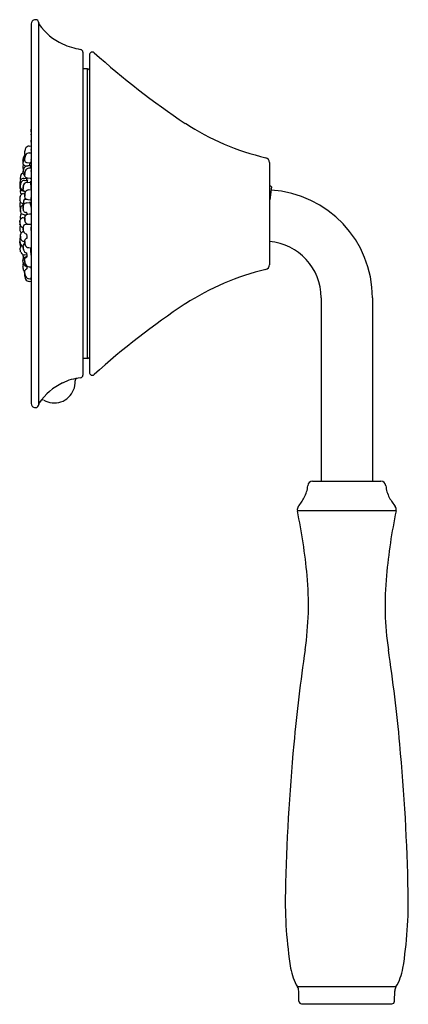
# Model space of a CAD drawing. Units: inches. Extents: x 164.6 to 169.3, y -20.9 to -8.9.
import ezdxf

# ---------------------------------------------------------------- set-up
doc = ezdxf.new("R2010")
doc.units = ezdxf.units.IN
doc.header["$LTSCALE"] = 0.64311
doc.header["$MEASUREMENT"] = 0
doc.layers.get('0').update_dxf_attribs({"color": 255, "linetype": 'CONTINUOUS'})
doc.layers.get('Defpoints').update_dxf_attribs({"linetype": 'CONTINUOUS'})
doc.styles.get("Standard").update_dxf_attribs({"font": 'txt', "width": 0.8})

msp = doc.modelspace()

# ---------------------------------------------------------------- linework, layer by layer
for p, q in [((164.845, -13.632), (164.845, -8.987)), ((164.754, -8.997), (164.754, -13.62)), ((165.382, -9.343), (165.382, -13.276)), ((165.462, -9.376), (165.462, -13.243)), ((165.44, -9.547), (165.382, -9.547)), ((165.44, -13.072), (165.44, -9.547)), ((165.45, -9.55), (165.462, -9.561)), ((164.73, -10.486), (164.754, -10.484)), ((164.681, -10.595), (164.683, -10.596)), ((164.729, -10.57), (164.754, -10.568)), ((164.657, -10.709), (164.653, -10.74)), ((164.687, -10.726), (164.711, -10.728)), ((164.706, -10.688), (164.735, -10.691)), ((164.754, -10.725), (164.711, -10.728)), ((164.754, -10.755), (164.726, -10.757)), ((164.736, -10.691), (164.728, -10.727)), ((164.735, -10.691), (164.746, -10.694)), ((167.652, -10.687), (167.652, -11.932)), ((164.625, -10.846), (164.62, -10.891)), ((164.663, -10.881), (164.703, -10.877)), ((164.671, -10.904), (164.71, -10.9)), ((164.709, -10.875), (164.739, -10.878)), ((164.739, -10.878), (164.751, -10.881)), ((164.615, -10.971), (164.614, -10.986)), ((164.614, -10.986), (164.614, -10.995)), ((164.65, -11.021), (164.656, -11.022)), ((164.651, -11.031), (164.661, -11.031)), ((164.703, -10.929), (164.746, -10.925)), ((164.722, -11.02), (164.753, -11.017)), ((167.676, -10.981), (167.652, -10.967)), ((167.676, -10.981), (167.658, -11.141)), ((164.66, -11.066), (164.673, -11.064)), ((164.671, -11.134), (164.697, -11.134)), ((164.714, -11.138), (164.751, -11.141)), ((164.701, -11.178), (164.742, -11.174)), ((164.656, -11.359), (164.673, -11.357)), ((164.664, -11.321), (164.696, -11.323)), ((164.675, -11.321), (164.675, -11.348)), ((164.682, -11.322), (164.682, -11.335)), ((164.695, -11.438), (164.719, -11.436)), ((164.719, -11.436), (164.754, -11.439)), ((164.625, -11.774), (164.62, -11.728)), ((164.724, -11.723), (164.754, -11.726)), ((164.704, -11.814), (164.672, -11.811)), ((164.691, -11.837), (164.703, -11.836)), ((164.656, -11.903), (164.653, -11.88)), ((164.727, -11.957), (164.752, -11.959)), ((164.73, -12.133), (164.754, -12.136)), ((168.28, -12.333), (168.28, -14.568)), ((168.905, -12.333), (168.905, -14.568)), ((165.45, -13.068), (165.462, -13.058)), ((165.44, -13.072), (165.382, -13.072)), ((168.177, -14.568), (169.007, -14.568)), ((169.193, -14.927), (167.991, -14.927)), ((169.191, -20.726), (167.993, -20.726)), ((168.011, -20.902), (168.008, -20.776)), ((169.173, -20.902), (169.176, -20.776)), ((168.043, -20.933), (169.141, -20.933))]:
    msp.add_line(p, q)
for centre, radius, start, end in [((164.811, -8.998), 0.0573, 146.1864, 180.3651), ((164.807, -9.008), 0.0605, 91.4068, 136.3666), ((164.805, -8.987), 0.04, 0.3646, 89.1906), ((164.88, -8.985), 0.035, 183.5985, 215.9751), ((165.416, -8.619), 0.684, 214.3545, 245.7408), ((165.551, -8.256), 1.071, 247.1672, 259.3783), ((165.347, -9.343), 0.035, 0, 79.3783), ((165.497, -9.376), 0.035, 47.7978, 180), ((171.705, -2.529), 9.207, 227.7978, 236.5339), ((165.44, -9.562), 0.015, 50, 90), ((164.786, -10.304), 0.036, 155.905, 204.095), ((164.783, -10.289), 0.0329, 155.2584, 192.5971), ((168.31, -7.636), 3.074, 236.8364, 256.7599), ((164.797, -10.347), 0.0469, 159.2001, 200.7999), ((164.8, -10.42), 0.05, 159.6214, 200.3786), ((164.783, -10.43), 0.0328, 173.1045, 205.0076), ((165.499, -10.719), 0.841, 166.4521, 169.7285), ((164.711, -10.53), 0.0308, 146.8088, 165.1382), ((164.735, -10.545), 0.0591, 94.9143, 146.8088), ((164.815, -10.53), 0.0645, 162.3013, 197.6987), ((152.85, -8.768), 11.955, 350.8551, 351.0671), ((165.415, -10.798), 0.77, 168.7622, 171.8738), ((164.677, -10.671), 0.0246, 170.8551, 198.6442), ((164.709, -10.638), 0.0514, 122.4027, 163.6472), ((164.704, -10.657), 0.0451, 128.9349, 168.7622), ((164.704, -10.573), 0.0323, 172.5663, 202.1558), ((164.828, -10.616), 0.157, 168.6114, 175.4414), ((164.717, -10.652), 0.0459, 174.9565, 201.4528), ((164.868, -10.666), 0.198, 159.4872, 174.9565), ((164.584, -10.611), 0.096, 338.4379, 359.7008), ((164.761, -10.645), 0.0881, 157.4731, 180.6656), ((164.706, -10.567), 0.0373, 208.7886, 227.4712), ((164.698, -10.66), 0.025, 201.4528, 249.7357), ((164.735, -10.632), 0.0626, 95.5961, 145.1502), ((164.824, -10.652), 0.0731, 163.1261, 196.8739), ((167.592, -10.687), 0.06, 0, 76.7599), ((164.681, -10.694), 0.0287, 171.2692, 218.1385), ((164.69, -10.746), 0.0373, 170.6302, 213.4754), ((164.827, -10.811), 0.174, 165.0655, 180.8562), ((164.735, -10.799), 0.081, 158.9782, 184.5131), ((164.58, -10.777), 0.0797, 338.7785, 4.7127), ((164.689, -10.687), 0.0392, 218.1725, 266.5003), ((164.712, -10.784), 0.0566, 137.524, 161.9269), ((164.712, -10.787), 0.0582, 91.0107, 135.1888), ((164.809, -10.835), 0.137, 160.1223, 180.9034), ((164.729, -10.812), 0.0547, 93.5935, 154.9839), ((164.725, -10.587), 0.103, 249.7357, 259.5151), ((164.689, -10.662), 0.0656, 330.9449, 350.7087), ((164.583, -10.74), 0.167, 354.873, 5.2476), ((164.836, -10.792), 0.0858, 164.3921, 195.6079), ((164.665, -10.927), 0.0474, 150.0092, 170.526), ((164.659, -10.887), 0.0387, 186.1895, 205.226), ((164.663, -10.926), 0.0459, 90.3607, 150.0092), ((164.673, -10.858), 0.0493, 114.3771, 165.3954), ((164.673, -10.954), 0.0501, 92.8762, 147.6376), ((164.684, -10.813), 0.0313, 180.8562, 245.9468), ((164.703, -10.84), 0.0314, 176.5142, 213.7569), ((164.73, -10.824), 0.0567, 154.0444, 190.4957), ((164.623, -10.809), 0.057, 334.1612, 10.3789), ((164.711, -10.834), 0.0414, 213.7569, 267.2194), ((164.185, -10.856), 0.518, 354.9838, 357.9216), ((164.714, -10.902), 0.00764, 135.4529, 167.1113), ((164.706, -10.9), 0.00443, 356.7103, 45.2891), ((164.522, -10.914), 0.188, 355.6394, 4.206), ((164.748, -10.879), 0.00336, 190.4528, 292.7757), ((164.739, -10.868), 0.0171, 309.006, 330.5655), ((164.917, -10.97), 0.303, 170.4522, 178.7527), ((164.649, -10.962), 0.035, 181.8986, 213.9086), ((164.655, -10.989), 0.0414, 187.3923, 264.2194), ((164.722, -10.974), 0.102, 164.0558, 187.3063), ((164.656, -10.986), 0.0353, 181.4819, 261.0208), ((164.848, -11.048), 0.228, 171.6093, 179.3582), ((164.48, -10.949), 0.145, 346.0126, 3.177), ((164.765, -10.976), 0.145, 165.9764, 183.2133), ((164.675, -10.955), 0.0521, 147.6376, 169.8802), ((164.82, -11.002), 0.167, 168.1044, 183.0009), ((164.689, -11.009), 0.036, 183.0009, 227.4237), ((164.712, -10.993), 0.0576, 156.8113, 192.6969), ((164.604, -10.983), 0.0565, 336.4585, 13.0496), ((164.698, -10.976), 0.0422, 151.2456, 168.1044), ((164.707, -10.982), 0.0528, 94.1176, 150.9797), ((164.724, -11.072), 0.0519, 92.8599, 142.609), ((164.743, -10.926), 0.00353, 13.0768, 176.864), ((164.633, -10.954), 0.117, 357.2917, 14.2199), ((165.463, -10.993), 0.714, 177.2917, 178.6117), ((164.937, -10.98), 0.188, 178.6117, 192.5255), ((164.847, -10.965), 0.0965, 165.4571, 194.5429), ((167.592, -12.333), 1.312, 0, 86.5572), ((164.996, -11.146), 0.382, 174.1547, 178.3675), ((164.778, -11.132), 0.164, 181.1771, 186.3039), ((164.5, -11.119), 0.119, 346.8436, 7.6483), ((164.789, -11.133), 0.174, 170.1746, 184.3173), ((164.651, -11.145), 0.0367, 187.4918, 239.7003), ((164.671, -11.117), 0.0565, 150.2308, 170.1572), ((164.659, -11.046), 0.0389, 179.3582, 228.875), ((164.662, -11.111), 0.0457, 92.0616, 150.2308), ((164.859, -11.221), 0.207, 155.3766, 169.6981), ((164.693, -11.004), 0.0423, 227.4237, 251.8676), ((164.8, -11.087), 0.128, 170.7829, 185.2692), ((164.714, -11.095), 0.0425, 185.2692, 231.0752), ((164.722, -11.07), 0.0494, 142.609, 175.8555), ((164.719, -11.082), 0.0464, 153.8912, 198.8367), ((164.634, -11.076), 0.0463, 333.859, 18.8689), ((164.716, -11.093), 0.0448, 231.0752, 267.4151), ((164.854, -11.132), 0.104, 165.9563, 194.0437), ((164.722, -11.204), 0.108, 159.3051, 201.7302), ((164.767, -11.263), 0.147, 174.5754, 189.8049), ((164.669, -11.252), 0.0477, 153.7132, 176.9919), ((164.724, -11.263), 0.103, 167.1187, 191.2841), ((164.533, -11.26), 0.0922, 345.6151, 12.7877), ((164.673, -11.254), 0.0527, 107.4934, 153.7132), ((164.659, -11.132), 0.0521, 239.7003, 265.7249), ((164.746, -11.24), 0.094, 171.2905, 199.2246), ((164.721, -11.231), 0.0681, 159.1565, 175.6343), ((164.706, -11.239), 0.0526, 158.2328, 197.4641), ((164.577, -11.202), 0.0803, 355.5599, 13.2402), ((164.612, -11.236), 0.0484, 336.9282, 19.7086), ((164.702, -11.227), 0.0491, 91.946, 155.3406), ((164.698, -11.25), 0.0458, 206.6884, 255.2945), ((164.739, -11.175), 0.00409, 83.9557, 174.5318), ((164.737, -11.176), 0.00558, 22.1762, 66.8516), ((164.616, -11.216), 0.133, 3.2082, 18.5077), ((186.634, -9.982), 21.919, 183.2082, 183.3952), ((164.659, -11.405), 0.0453, 153.7645, 180.0198), ((164.662, -11.407), 0.0484, 97.5972, 153.6687), ((164.67, -11.345), 0.0496, 134.9897, 178.6554), ((165.036, -11.354), 0.415, 178.6554, 183.7145), ((164.655, -11.284), 0.0324, 187.3884, 238.7965), ((164.67, -11.258), 0.0624, 238.7965, 264.3256), ((164.728, -11.368), 0.0563, 140.648, 179.1147), ((164.837, -11.37), 0.166, 179.1147, 190.9121), ((164.723, -11.375), 0.05, 161.132, 202.5486), ((164.639, -11.378), 0.0408, 336.1377, 27.543), ((164.715, -11.36), 0.0414, 92.1035, 137.9517), ((164.683, -11.321), 0.0273, 48.6569, 82.6711), ((164.602, -11.33), 0.104, 5.291, 16.0845), ((164.841, -12.528), 1.216, 94.2577, 96.0373), ((164.852, -11.304), 0.101, 165.8109, 194.1891), ((164.95, -11.397), 0.337, 181.4775, 188.1035), ((164.757, -11.494), 0.143, 163.2843, 179.0543), ((164.73, -11.493), 0.116, 179.4, 190.5648), ((164.762, -11.414), 0.147, 173.5372, 190.4418), ((164.512, -11.422), 0.106, 350.2626, 13.7165), ((164.655, -11.437), 0.0381, 190.8247, 268.2307), ((164.693, -11.48), 0.0401, 151.3871, 179.4638), ((164.781, -11.49), 0.128, 175.1677, 194.4213), ((164.705, -11.495), 0.0515, 162.5952, 202.8719), ((164.608, -11.499), 0.0525, 343.0263, 22.4408), ((164.696, -11.481), 0.0434, 91.8493, 151.4191), ((164.711, -11.394), 0.0369, 190.9121, 237.6678), ((164.73, -11.364), 0.0728, 237.6678, 261.3914), ((164.125, -11.436), 0.577, 359.8646, 0.4572), ((164.854, -11.494), 0.104, 166.0556, 193.9444), ((164.653, -11.629), 0.0394, 142.2811, 169.6631), ((164.78, -11.634), 0.166, 175.8498, 178.6091), ((164.929, -11.617), 0.316, 182.3537, 189.707), ((164.661, -11.507), 0.0458, 188.6419, 232.8602), ((164.691, -11.581), 0.0714, 162.3126, 183.8391), ((164.701, -11.587), 0.0816, 179.0881, 208.5695), ((164.72, -11.581), 0.0995, 171.6956, 196.5707), ((164.493, -11.598), 0.133, 354.8319, 13.4344), ((164.671, -11.581), 0.0531, 112.7212, 155.5666), ((164.666, -11.606), 0.0409, 208.5695, 262.302), ((164.646, -11.521), 0.0118, 294.8943, 347.2507), ((164.705, -11.505), 0.0509, 199.5978, 256.7608), ((164.713, -11.646), 0.0409, 105.9931, 169.8232), ((164.684, -11.57), 0.0182, 16.1664, 60.7388), ((164.7, -11.602), 0.00537, 278.9727, 345.2424), ((164.432, -11.614), 0.274, 2.3403, 10.2657), ((164.835, -11.653), 0.222, 175.792, 196.6436), ((164.664, -11.66), 0.0471, 192.8539, 256.2856), ((164.659, -11.732), 0.039, 122.1068, 173.7091), ((164.701, -11.71), 0.0486, 167.1305, 178.1557), ((164.793, -11.713), 0.141, 178.1557, 191.4906), ((164.689, -11.707), 0.0356, 116.2873, 167.1305), ((164.718, -11.722), 0.0641, 170.3732, 202.6911), ((164.596, -11.736), 0.0642, 350.41, 22.6542), ((164.719, -11.728), 0.0645, 191.4906, 224.126), ((164.671, -11.569), 0.0779, 262.302, 270.4831), ((164.764, -11.656), 0.0934, 169.8385, 200.9421), ((164.715, -11.659), 0.0421, 162.3223, 212.2404), ((164.624, -11.671), 0.0566, 349.1161, 25.7083), ((164.727, -11.67), 0.0536, 200.9421, 266.473), ((164.483, -11.768), 0.267, 357.1838, 9.1153), ((164.853, -11.66), 0.102, 165.9443, 192.3161), ((167.592, -12.333), 0.688, 0, 84.9984), ((164.672, -11.762), 0.048, 194.2529, 246.4749), ((164.691, -11.874), 0.0382, 152.0134, 189.1176), ((164.827, -11.809), 0.174, 179.1438, 194.9345), ((164.676, -11.754), 0.0571, 246.1991, 266.5395), ((164.693, -11.879), 0.0426, 91.8603, 147.2665), ((164.402, -11.854), 0.27, 355.1082, 356.878), ((164.707, -11.74), 0.0478, 224.126, 259.7554), ((164.695, -11.87), 0.0235, 134.948, 176.878), ((164.721, -11.896), 0.0602, 112.7149, 134.948), ((164.696, -11.792), 0.00603, 357.0398, 63.9441), ((164.693, -11.829), 0.0128, 292.7149, 4.9884), ((164.158, -11.876), 0.55, 4.9884, 8.707), ((165.011, -11.794), 0.262, 177.1838, 190.6126), ((164.681, -11.926), 0.0287, 146.5904, 203.5827), ((164.677, -11.948), 0.0246, 161.3558, 189.1449), ((152.85, -13.852), 11.955, 8.9329, 9.1449), ((164.684, -11.949), 0.0311, 131.4528, 163.1543), ((164.716, -11.898), 0.0601, 184.7373, 226.0994), ((164.758, -11.885), 0.087, 175.1082, 204.1937), ((164.74, -11.888), 0.0671, 173.8865, 204.4962), ((164.613, -11.908), 0.0669, 353.8307, 24.552), ((164.714, -11.895), 0.0608, 228.6641, 259.0921), ((164.705, -12.018), 0.0339, 106.0748, 152.533), ((164.747, -11.889), 0.0752, 204.1937, 228.884), ((164.687, -11.963), 0.0235, 289.5566, 322.8372), ((164.727, -11.913), 0.0437, 228.884, 270.4323), ((164.21, -12.033), 0.499, 6.3934, 9.5883), ((164.836, -11.973), 0.0852, 164.6774, 195.3226), ((168.31, -14.982), 3.074, 103.2401, 123.1636), ((167.592, -11.931), 0.0598, 283.0759, 0.1642), ((164.721, -11.975), 0.0651, 198.8031, 219.4617), ((164.7, -12.015), 0.0291, 152.533, 189.4077), ((164.704, -12.047), 0.0323, 162.0761, 187.4337), ((165.573, -11.952), 0.904, 184.336, 184.9996), ((164.765, -12.026), 0.0926, 182.5988, 217.5413), ((165.499, -11.901), 0.841, 190.2715, 193.5479), ((164.538, -12.07), 0.142, 4.2885, 18.6175), ((164.786, -12.02), 0.113, 182.4078, 200.4982), ((164.711, -12.09), 0.0308, 194.8618, 213.1912), ((164.735, -12.075), 0.0591, 213.1912, 265.0857), ((164.727, -12.054), 0.0457, 218.1723, 262.7278), ((164.77, -11.786), 0.318, 261.32, 266.7877), ((164.815, -12.09), 0.0645, 162.3013, 197.6987), ((171.705, -20.089), 9.207, 123.4661, 132.2022), ((165.44, -13.057), 0.015, 270, 310), ((165.407, -13.927), 0.619, 94.9661, 116.2456), ((165.347, -13.276), 0.035, 280.5898, 0.032), ((165.497, -13.243), 0.035, 180, 312.2022), ((165.466, -14.044), 0.751, 116.3088, 144.9472), ((165.06, -13.361), 0.229, 335.5781, 3.8814), ((165.322, -13.346), 0.0339, 116.9315, 178.8994), ((165.034, -13.364), 0.251, 239.1589, 338.7032), ((164.811, -13.621), 0.0573, 179.6349, 213.8136), ((164.807, -13.611), 0.0605, 223.6301, 268.5965), ((164.805, -13.632), 0.0396, 270.2266, 0.2182), ((164.88, -13.634), 0.035, 144.0249, 176.4015), ((164.893, -13.609), 0.0309, 67.2769, 144.1735), ((167.748, -14.592), 0.371, 331.9062, 355.1746), ((168.177, -14.628), 0.06, 90, 175.1746), ((169.007, -14.628), 0.06, 4.8254, 90), ((169.437, -14.592), 0.371, 184.8254, 208.0938), ((167.048, -14.165), 1.191, 323.2954, 329.6348), ((170.137, -14.165), 1.191, 210.3652, 216.7046), ((168.053, -14.914), 0.0627, 143.2954, 191.7192), ((160.962, -16.385), 7.179, 5.3525, 11.7192), ((176.222, -16.385), 7.179, 168.2808, 174.6475), ((169.132, -14.914), 0.0627, 348.2808, 36.7046), ((164.33, -16.07), 3.796, 351.6497, 5.3525), ((172.854, -16.07), 3.796, 174.6475, 188.3503), ((190.287, -19.879), 22.439, 171.6497, 174.6057), ((146.898, -19.879), 22.439, 5.3943, 8.3503), ((192.036, -20.045), 24.195, 174.6057, 178.876), ((145.149, -20.045), 24.195, 1.124, 5.3943), ((173.077, -19.673), 5.233, 178.876, 189.0792), ((164.108, -19.673), 5.233, 350.9208, 1.124), ((168.559, -20.389), 0.659, 189.5603, 210.8272), ((168.625, -20.389), 0.659, 329.1728, 350.4397), ((167.908, -20.779), 0.1, 1.4464, 31.6095), ((169.276, -20.779), 0.1, 148.3905, 178.5536), ((168.043, -20.901), 0.032, 181.4464, 270), ((169.141, -20.901), 0.032, 270.0002, 358.5536)]:
    msp.add_arc(centre, radius, start, end)

# ---------------------------------------------------------------- texts
at = {"layer": 'Defpoints'}
for tag, p, s in [('MODELNUMBER', (168.587, -20.935), 'K-10298T'), ('TRADENAME', (168.587, -20.937), 'FORTE'), ('PRODUCT', (168.587, -20.938), 'HANDSHOWER')]:
    msp.add_attdef(tag, p, s, height=0.001, dxfattribs=at)

doc.saveas('drawing.dxf')
